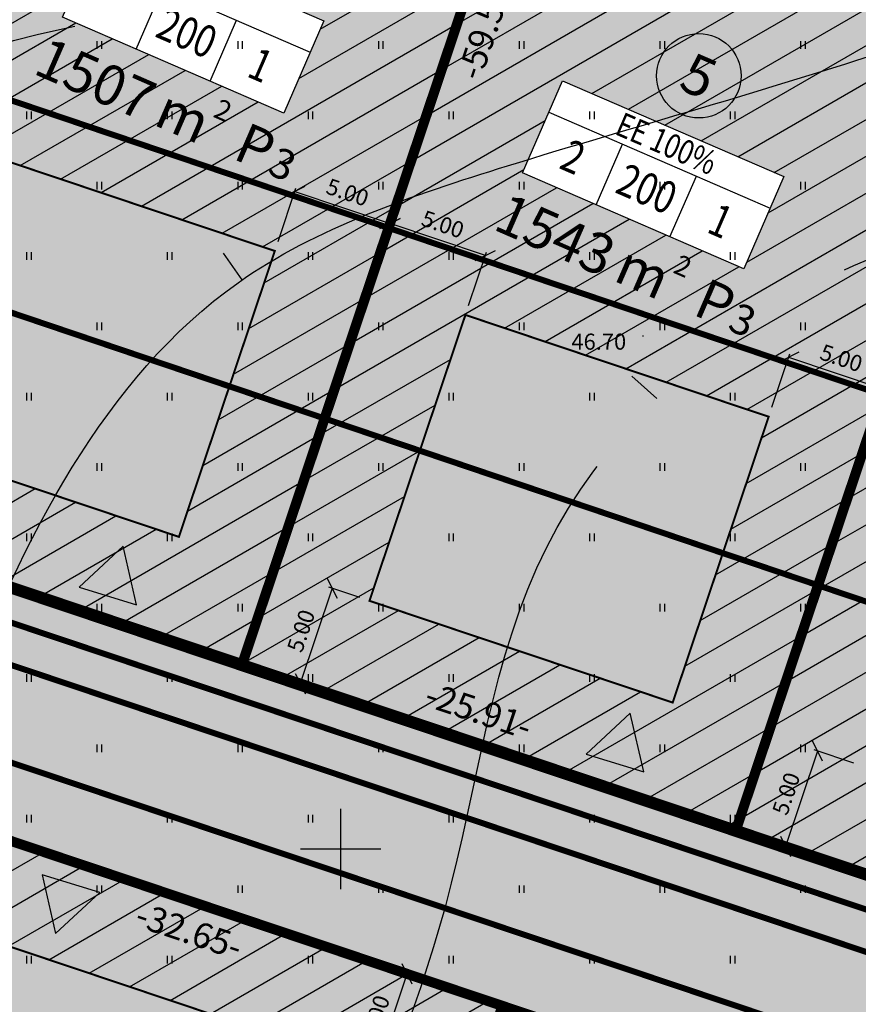
# Model space of a CAD drawing. Units: metres. Extents: x 549472 to 550627, y 6582392 to 6583048.
# Drawn here: x 549734 to 549776, y 6582892 to 6582941 of the extents above; entities that cross this region are included whole.
import ezdxf
from ezdxf.enums import TextEntityAlignment as Align

# ---------------------------------------------------------------- set-up
doc = ezdxf.new("R2010")
doc.units = ezdxf.units.M
doc.header["$PDMODE"] = 33
doc.header["$PDSIZE"] = 0.3
for name, pattern in [('alus$0$DASHED2', [9.525, 6.35, -3.175]), ('alus$0$NOLVAKRIIPS', [0.2, 0.1, 0.1]), ('new_piir$0$ACAD_ISO06W100', [36, 24, -3, 0, -3, 0, -3, 0, -3]), ('new_piir$0$ACAD_ISO11W100', [33, 12, -3, 12, -3, 0, -3]), ('new_piir$0$DASHDOT2', [12.7, 6.35, -3.175, 0, -3.175])]:
    doc.linetypes.add(name, pattern=pattern)
doc.layers.get('0').update_dxf_attribs({"linetype": 'CONTINUOUS'})
doc.layers.get('Defpoints').update_dxf_attribs({"linetype": 'CONTINUOUS'})
for name, color, linetype in [('alus$0$HALJASTUS', 7, 'CONTINUOUS'), ('alus$0$HORISONTAALID', 7, 'CONTINUOUS'), ('alus$0$KORGPIK', 7, 'CONTINUOUS'), ('alus$0$PUNKT', 7, 'CONTINUOUS'), ('alus$0$vork', 7, 'CONTINUOUS'), ('HATCH_254', 254, 'CONTINUOUS'), ('hatch_51', 51, 'CONTINUOUS'), ('hatch_81', 81, 'CONTINUOUS'), ('koordin$0$moodud', 230, 'CONTINUOUS'), ('koordin$0$MÕÕDUD', 230, 'CONTINUOUS'), ('koordin$0$PIKKUSED', 1, 'CONTINUOUS'), ('new_piir$0$EE-KAST', 230, 'CONTINUOUS'), ('new_piir$0$hoonestusala', 230, 'new_piir$0$DASHDOT2'), ('new_piir$0$karp', 230, 'CONTINUOUS'), ('new_piir$0$new-piir', 240, 'CONTINUOUS'), ('new_piir$0$NUMBER_PROJEKT', 230, 'CONTINUOUS'), ('new_piir$0$PINDALAD', 7, 'CONTINUOUS'), ('new_piir$0$voond', 230, 'CONTINUOUS'), ('suund$0$tee_mark', 230, 'CONTINUOUS'), ('teed$0$tee', 230, 'CONTINUOUS')]:
    doc.layers.add(name, color=color, linetype=linetype)
doc.styles.add('alus$0$ROMANS', font='simplex.shx', dxfattribs={"height": 1.6})
doc.styles.add('koordin$0$ROMANS', font='ROMANS.shx')
doc.styles.add('koordin$0$STANDARD', font='romant.shx', dxfattribs={"height": 0.8})
doc.styles.add('new_piir$0$STANDARD', font='romant.shx', dxfattribs={"height": 0.8})
doc.styles.add('new_piir$0$TEHNIK', font='ARIAL.TTF', dxfattribs={"width": 0.8, "height": 1.4})
doc.dimstyles.new('koordin$0$STANDARD', dxfattribs={"dimtxt": 0.18, "dimasz": 0.8, "dimexe": 0.18, "dimexo": 0.5, "dimgap": 0.4, "dimtad": 1, "dimzin": 0, "dimdsep": 46, "dimtxsty": 'koordin$0$STANDARD', "dimblk": 'koordin$0$_Oblique', "dimcen": 0.09, "dimclrd": 256, "dimclre": 256, "dimclrt": 256, "dimadec": 0, "dimazin": 0, "dimtfac": 1, "dimtofl": 0, "dimtmove": 0, "dimatfit": 3, "dimfxl": 0, "dimtolj": 1, "dimtzin": 0, "dimarcsym": 0})

# ---------------------------------------------------------------- blocks, each defined once
blk = doc.blocks.new('koordin$0$_Oblique')
at = {"layer": 'koordin$0$MÕÕDUD', "color": 0, "lineweight": -2}
blk.add_line((-0.5, -0.5), (0.5, 0.5), dxfattribs=at)
blk = doc.blocks.new('*D34')
at = {"layer": 'Defpoints', "color": 0, "ltscale": 0.5}
for p in [(549752.463, 6582931.112), (549746.731, 6582929.747), (549751.471, 6582928.156)]:
    blk.add_point(p, dxfattribs=at)
at = {"layer": 'koordin$0$moodud', "lineweight": -2, "ltscale": 0.5}
for p, q in [((549746.89, 6582930.221), (549747.78, 6582932.874)), ((549747.723, 6582932.703), (549752.463, 6582931.112)), ((549751.63, 6582928.63), (549752.521, 6582931.283))]:
    blk.add_line(p, q, dxfattribs=at)
at = {"layer": 'koordin$0$moodud', "lineweight": -2, "ltscale": 0.5, "xscale": 0.8, "yscale": 0.8, "zscale": 0.8}
for p, rotation in [((549747.723, 6582932.703), 161.4485655476794), ((549752.463, 6582931.112), 341.4485655476795)]:
    blk.add_blockref('koordin$0$_Oblique', p, dxfattribs=dict(at, rotation=rotation))
at = {"layer": 'koordin$0$moodud', "ltscale": 0.5, "insert": (549750.348, 6582932.666), "char_height": 0.8, "attachment_point": 5, "rotation": 341.4486, "style": 'koordin$0$STANDARD'}
blk.add_mtext('\\A1;5.00', dxfattribs=at)
blk = doc.blocks.new('*D35')
at = {"layer": 'Defpoints', "color": 0, "ltscale": 0.5}
for p in [(549752.463, 6582931.112), (549751.471, 6582928.156), (549756.212, 6582926.566)]:
    blk.add_point(p, dxfattribs=at)
at = {"layer": 'koordin$0$moodud', "lineweight": -2, "ltscale": 0.5}
for p, q in [((549751.63, 6582928.63), (549752.521, 6582931.283)), ((549757.203, 6582929.521), (549752.463, 6582931.112)), ((549756.371, 6582927.04), (549757.261, 6582929.692))]:
    blk.add_line(p, q, dxfattribs=at)
at = {"layer": 'koordin$0$moodud', "lineweight": -2, "ltscale": 0.5, "xscale": 0.8, "yscale": 0.8, "zscale": 0.8}
for p, rotation in [((549752.463, 6582931.112), 161.4485655476794), ((549757.203, 6582929.521), 341.4485655476795)]:
    blk.add_blockref('koordin$0$_Oblique', p, dxfattribs=dict(at, rotation=rotation))
at = {"layer": 'koordin$0$moodud', "ltscale": 0.5, "insert": (549755.088, 6582931.075), "char_height": 0.8, "attachment_point": 5, "rotation": 341.4486, "style": 'koordin$0$STANDARD'}
blk.add_mtext('\\A1;5.00', dxfattribs=at)
blk = doc.blocks.new('*D36')
at = {"layer": 'Defpoints', "color": 0, "ltscale": 0.5}
for p in [(549777.028, 6582922.868), (549771.296, 6582921.503), (549776.036, 6582919.913)]:
    blk.add_point(p, dxfattribs=at)
at = {"layer": 'koordin$0$moodud', "lineweight": -2, "ltscale": 0.5}
for p, q in [((549771.455, 6582921.977), (549772.345, 6582924.63)), ((549772.288, 6582924.459), (549777.028, 6582922.868)), ((549776.195, 6582920.387), (549777.085, 6582923.039))]:
    blk.add_line(p, q, dxfattribs=at)
at = {"layer": 'koordin$0$moodud', "lineweight": -2, "ltscale": 0.5, "xscale": 0.8, "yscale": 0.8, "zscale": 0.8}
for p, rotation in [((549772.288, 6582924.459), 161.4485655476794), ((549777.028, 6582922.868), 341.4485655476795)]:
    blk.add_blockref('koordin$0$_Oblique', p, dxfattribs=dict(at, rotation=rotation))
at = {"layer": 'koordin$0$moodud', "ltscale": 0.5, "insert": (549774.912, 6582924.422), "char_height": 0.8, "attachment_point": 5, "rotation": 341.4486, "style": 'koordin$0$STANDARD'}
blk.add_mtext('\\A1;5.00', dxfattribs=at)
blk = doc.blocks.new('*D48')
at = {"layer": 'Defpoints', "color": 0, "ltscale": 0.5}
for p in [(549776.004, 6582904.101), (549772.133, 6582900.126), (549774.413, 6582899.361)]:
    blk.add_point(p, dxfattribs=at)
at = {"layer": 'koordin$0$moodud', "lineweight": -2, "ltscale": 0.5}
for p, q in [((549773.723, 6582904.867), (549772.133, 6582900.126)), ((549775.53, 6582904.26), (549773.553, 6582904.924)), ((549773.939, 6582899.52), (549771.962, 6582900.184))]:
    blk.add_line(p, q, dxfattribs=at)
at = {"layer": 'koordin$0$moodud', "lineweight": -2, "ltscale": 0.5, "xscale": 0.8, "yscale": 0.8, "zscale": 0.8}
for p, rotation in [((549773.723, 6582904.867), 71.44856554939432), ((549772.133, 6582900.126), 251.4485655493943)]:
    blk.add_blockref('koordin$0$_Oblique', p, dxfattribs=dict(at, rotation=rotation))
at = {"layer": 'koordin$0$moodud', "ltscale": 0.5, "insert": (549772.17, 6582902.751), "char_height": 0.8, "attachment_point": 5, "rotation": 71.4486, "style": 'koordin$0$STANDARD'}
blk.add_mtext('\\A1;5.00', dxfattribs=at)
blk = doc.blocks.new('*D49')
at = {"layer": 'Defpoints', "color": 0, "ltscale": 0.5}
for p in [(549751.439, 6582912.345), (549747.999, 6582908.226), (549749.848, 6582907.605)]:
    blk.add_point(p, dxfattribs=at)
at = {"layer": 'koordin$0$moodud', "lineweight": -2, "ltscale": 0.5}
for p, q in [((549749.589, 6582912.966), (549747.999, 6582908.226)), ((549750.965, 6582912.504), (549749.419, 6582913.023)), ((549749.374, 6582907.764), (549747.828, 6582908.283))]:
    blk.add_line(p, q, dxfattribs=at)
at = {"layer": 'koordin$0$moodud', "lineweight": -2, "ltscale": 0.5, "xscale": 0.8, "yscale": 0.8, "zscale": 0.8}
for p, rotation in [((549749.589, 6582912.966), 71.44856554939432), ((549747.999, 6582908.226), 251.4485655493943)]:
    blk.add_blockref('koordin$0$_Oblique', p, dxfattribs=dict(at, rotation=rotation))
at = {"layer": 'koordin$0$moodud', "ltscale": 0.5, "insert": (549748.035, 6582910.85), "char_height": 0.8, "attachment_point": 5, "rotation": 71.4486, "style": 'koordin$0$STANDARD'}
blk.add_mtext('\\A1;5.00', dxfattribs=at)
blk = doc.blocks.new('*D63')
at = {"layer": 'Defpoints', "color": 0, "ltscale": 0.5}
for p in [(549751.039, 6582894.548), (549753.311, 6582893.785), (549749.449, 6582889.807)]:
    blk.add_point(p, dxfattribs=at)
at = {"layer": 'koordin$0$moodud', "lineweight": -2, "ltscale": 0.5}
for p, q in [((549751.513, 6582894.388), (549753.482, 6582893.728)), ((549751.721, 6582889.045), (549753.311, 6582893.785)), ((549749.923, 6582889.648), (549751.891, 6582888.988))]:
    blk.add_line(p, q, dxfattribs=at)
at = {"layer": 'koordin$0$moodud', "lineweight": -2, "ltscale": 0.5, "xscale": 0.8, "yscale": 0.8, "zscale": 0.8}
for p, rotation in [((549753.311, 6582893.785), 71.44856554932569), ((549751.721, 6582889.045), 251.4485655493257)]:
    blk.add_blockref('koordin$0$_Oblique', p, dxfattribs=dict(at, rotation=rotation))
at = {"layer": 'koordin$0$moodud', "ltscale": 0.5, "insert": (549751.758, 6582891.669), "char_height": 0.8, "attachment_point": 5, "rotation": 71.4486, "style": 'koordin$0$STANDARD'}
blk.add_mtext('\\A1;5.00', dxfattribs=at)
blk = doc.blocks.new('new_piir')
at = {"layer": 'new_piir$0$EE-KAST', "linetype": 'Continuous'}
for points in [[(549737.481, 6582944.409), (549748.491, 6582939.636)], [(549739.838, 6582939.79), (549741.151, 6582942.818)], [(549743.508, 6582938.199), (549744.821, 6582941.227)], [(549760.36, 6582936.658), (549771.37, 6582931.885)], [(549762.717, 6582932.039), (549764.03, 6582935.067)], [(549766.387, 6582930.448), (549767.7, 6582933.476)]]:
    blk.add_lwpolyline(points, dxfattribs=at)
at = {"layer": 'new_piir$0$hoonestusala', "ltscale": 0.5, "const_width": 0.1}
for points in [[(549727.478, 6582920.386), (549732.25, 6582934.607), (549746.731, 6582929.747), (549741.959, 6582915.527), (549727.478, 6582920.386)], [(549766.523, 6582907.283), (549751.439, 6582912.345), (549756.212, 6582926.566), (549771.296, 6582921.503), (549766.523, 6582907.283)]]:
    blk.add_lwpolyline(points, dxfattribs=at)
at = {"layer": 'new_piir$0$hoonestusala', "lineweight": 0, "const_width": 0.1}
blk.add_lwpolyline([(549751.721, 6582889.045), (549730.246, 6582896.252), (549718.812, 6582862.181), (549740.287, 6582854.974)], close=True, dxfattribs=at)
at = {"layer": 'new_piir$0$karp', "ltscale": 0.5}
for points in [[(549738.157, 6582945.969), (549749.167, 6582941.196), (549747.178, 6582936.608), (549736.168, 6582941.381)], [(549761.036, 6582938.218), (549772.046, 6582933.445), (549770.057, 6582928.857), (549759.047, 6582933.63)]]:
    blk.add_lwpolyline(points, close=True, dxfattribs=at)
at = {"layer": 'new_piir$0$new-piir', "linetype": 'Continuous', "lineweight": 0, "const_width": 0.5}
for points in [[(549892.501, 6582920.193), (549888.779, 6582921.659), (549867.988, 6582867.958), (549701.062, 6582923.977), (549697.913, 6582930.308), (549713.184, 6582975.814), (549721.429, 6582979.915), (549698.838, 6582986.497), (549702.05, 6582980.353), (549686.536, 6582934.126), (549680.206, 6582930.977), (549633.454, 6582946.666), (549629.215, 6582935.431), (549863.651, 6582856.756), (549868.709, 6582858.741)], [(549740.123, 6582973.782), (549721.147, 6582917.237), (549745.108, 6582909.196), (549764.066, 6582965.687)], [(549788.613, 6582957.388), (549764.066, 6582965.687), (549745.108, 6582909.196), (549769.673, 6582900.952)], [(549813.284, 6582949.047), (549788.613, 6582957.388), (549769.673, 6582900.952), (549794.363, 6582892.666)], [(549758.052, 6582892.194), (549727.096, 6582902.583), (549712.481, 6582859.032), (549743.436, 6582848.643)], [(549758.052, 6582892.194), (549743.436, 6582848.643), (549774.651, 6582838.168), (549787.676, 6582876.978), (549784.527, 6582883.309)]]:
    blk.add_lwpolyline(points, close=True, dxfattribs=at)
at = {"layer": 'new_piir$0$NUMBER_PROJEKT', "linetype": 'Continuous'}
blk.add_circle((549767.824, 6582938.463), 2.1, dxfattribs=at)
at = {"layer": 'new_piir$0$voond', "linetype": 'new_piir$0$ACAD_ISO06W100', "ltscale": 0.5, "const_width": 0.3}
blk.add_lwpolyline([(549914.86, 6582871.942), (549842.749, 6582900.345), (549714.393, 6582943.739), (549642.53, 6582964.675), (549611.107, 6582976.613)], dxfattribs=at)
at = {"layer": 'new_piir$0$voond', "linetype": 'new_piir$0$ACAD_ISO11W100', "ltscale": 0.5, "const_width": 0.3}
blk.add_lwpolyline([(549911.195, 6582862.638), (549839.313, 6582890.951), (549711.392, 6582934.198), (549639.351, 6582955.185), (549607.555, 6582967.264)], dxfattribs=at)
at = {"layer": 'new_piir$0$EE-KAST', "linetype": 'Continuous', "ltscale": 2, "style": 'new_piir$0$TEHNIK', "width": 0.8}
for s, p in [('200', (549741.847, 6582939.396)), ('1', (549745.517, 6582937.805)), ('2', (549761.056, 6582933.236)), ('200', (549764.726, 6582931.645)), ('1', (549768.396, 6582930.054))]:
    blk.add_text(s, height=1.6, rotation=336.5625, dxfattribs=at).set_placement(p, align=Align.BOTTOM_CENTER)
blk.add_text('EE 100%', height=1.2, rotation=336.5625, dxfattribs=at).set_placement((549766.459, 6582935.643), align=Align.TOP_CENTER)
at = {"layer": 'new_piir$0$NUMBER_PROJEKT', "linetype": 'Continuous', "ltscale": 2, "style": 'new_piir$0$STANDARD'}
blk.add_text('5', height=2, rotation=336.5625, dxfattribs=at).set_placement((549767.824, 6582938.463), align=Align.MIDDLE_CENTER)
at = {"layer": 'new_piir$0$PINDALAD', "linetype": 'Continuous', "ltscale": 2, "style": 'new_piir$0$STANDARD'}
for s, p in [('1507', (549739.94, 6582935.604)), ('1543', (549762.818, 6582927.853))]:
    blk.add_text(s, height=2, rotation=336.4137, dxfattribs=at).set_placement(p, align=Align.BOTTOM_RIGHT)
at = {"layer": 'new_piir$0$PINDALAD', "linetype": 'Continuous', "style": 'new_piir$0$STANDARD'}
for s, height, p in [('m', 2, (549740.621, 6582936.051)), ('2', 1, (549743.612, 6582936.439)), ('m', 2, (549763.5, 6582928.3)), ('2', 1, (549766.49, 6582928.688))]:
    blk.add_text(s, height=height, rotation=336.4137, dxfattribs=at).set_placement(p)
at = {"layer": 'new_piir$0$PINDALAD', "ltscale": 2, "style": 'new_piir$0$STANDARD'}
for s, height, p in [('P', 2, (549744.578, 6582934.359, -0.218)), ('3', 1.5, (549746.308, 6582933.609, -0.218)), ('P', 2, (549767.457, 6582926.608, -0.218)), ('3', 1.5, (549769.187, 6582925.858, -0.218))]:
    blk.add_text(s, height=height, rotation=336.5625, dxfattribs=at).set_placement(p)
blk = doc.blocks.new('alus$0$VKORIS')
at = {"linetype": 'Continuous'}
for p, q in [((0, 4), (0, -4)), ((-4, 0), (4, 0))]:
    blk.add_line(p, q, dxfattribs=at)
blk = doc.blocks.new('alus$0$HEIN')
at = {"linetype": 'Continuous'}
for p, q in [((-0.234, 0.38), (-0.234, -0.381)), ((0.221, 0.38), (0.221, -0.381))]:
    blk.add_line(p, q, dxfattribs=at)
blk = doc.blocks.new('alus')
at = {"layer": 'alus$0$HORISONTAALID', "linetype": 'Continuous', "ltscale": 5}
for points in [[(549745.113, 6582928.314), (549744.182, 6582929.643)], [(549765.733, 6582922.409), (549764.491, 6582923.517)]]:
    blk.add_lwpolyline(points, dxfattribs=at)
at = {"layer": 'alus$0$HORISONTAALID', "linetype": 'alus$0$DASHED2', "ltscale": 5}
for points, knots in [([(549573.2, 6582810.544), (549575.354, 6582811.396), (549580.645, 6582813.488), (549590.342, 6582813.211), (549601.598, 6582821.125), (549605.72, 6582836.304), (549616.604, 6582851.573), (549629.39, 6582861.828), (549638.309, 6582875.235), (549638.5, 6582889.558), (549643.229, 6582906.205), (549646.775, 6582928.787), (549667.668, 6582939.195), (549677.439, 6582954.296), (549690.791, 6582961.783), (549704.675, 6582969.144), (549722.316, 6582969.611), (549736.99, 6582969.429), (549747.981, 6582972.665), (549753.189, 6582975.568), (549754.95, 6582976.838), (549755.044, 6582976.907)], [0, 0, 0, 0, 6.903446, 16.953803, 28.274515, 44.960556, 62.609195, 83.674987, 94.005583, 109.607459, 125.094984, 146.75988, 173.653037, 188.949626, 199.605478, 219.011164, 235.278199, 251.675599, 262.967137, 269.126611, 269.474938, 269.474938, 269.474938, 269.474938]), ([(549633.827, 6582774.042), (549637.443, 6582774.975), (549650.492, 6582778.343), (549669.894, 6582777.614), (549683.392, 6582794.187), (549689.759, 6582810.898), (549688.606, 6582834.548), (549692.179, 6582858.816), (549692.192, 6582884.588), (549698.276, 6582908.389), (549711.825, 6582925.141), (549726.761, 6582939.813), (549746.532, 6582942.588), (549767.345, 6582944.143), (549781.127, 6582958.225), (549792.799, 6582960.901), (549797.815, 6582962.411), (549797.857, 6582962.424)], [0, 0, 0, 0, 11.303668, 40.786788, 51.609982, 73.063991, 93.059626, 121.886632, 146.469432, 170.412304, 193.539271, 210.642053, 231.274894, 251.540558, 271.390995, 286.834033, 286.965618, 286.965618, 286.965618, 286.965618])]:
    blk.add_open_spline(points, degree=3, knots=knots, dxfattribs=at)
at = {"layer": 'alus$0$HORISONTAALID', "linetype": 'alus$0$NOLVAKRIIPS', "ltscale": 5}
blk.add_open_spline([(549700.748, 6582938.872), (549702.89, 6582941.901), (549707.33, 6582948.181), (549723.18, 6582954.869), (549737.529, 6582953.168), (549747.459, 6582955.795), (549748.71, 6582956.195)], degree=3, knots=[0, 0, 0, 0, 10.945721, 22.699432, 49.309188, 53.208068, 53.208068, 53.208068, 53.208068], dxfattribs=at)
at = {"layer": 'alus$0$HORISONTAALID', "linetype": 'Continuous', "ltscale": 5}
for points, knots in [([(549661.504, 6582755.35), (549665.666, 6582755.997), (549676.74, 6582757.717), (549698.304, 6582754.6), (549721.397, 6582756.958), (549740.937, 6582769.481), (549741.569, 6582791.434), (549725.073, 6582806.189), (549712.617, 6582829.994), (549720.349, 6582855.869), (549723.547, 6582882.275), (549729.867, 6582906.754), (549740.609, 6582928.185), (549760.123, 6582934.708), (549771.16, 6582937.73), (549777.451, 6582939.812)], [0, 0, 0, 0, 12.580384, 33.478593, 64.781756, 81.190834, 97.420826, 121.952185, 145.164632, 173.586088, 198.862502, 225.400655, 250.419677, 265.031679, 285.0309, 285.0309, 285.0309, 285.0309]), ([(549857.559, 6582678.836), (549855.767, 6582679.884), (549850.155, 6582683.999), (549842.492, 6582699.602), (549851.027, 6582721.766), (549843.502, 6582748.466), (549825.903, 6582762.176), (549805.446, 6582772.24), (549789.648, 6582786.904), (549762.405, 6582797.605), (549760.769, 6582828.245), (549765.762, 6582852.656), (549774.487, 6582875.436), (549779.467, 6582894.711), (549782.741, 6582915.794), (549797.863, 6582921.324), (549806.777, 6582923.46), (549810.107, 6582924.128)], [24.009436, 24.009436, 24.009436, 24.009436, 30.206906, 44.86917, 71.808432, 97.251961, 122.123419, 136.262961, 165.512025, 187.140215, 217.057774, 244.307204, 264.427246, 289.070546, 306.024841, 322.748829, 332.849039, 332.849039, 332.849039, 332.849039])]:
    blk.add_open_spline(points, degree=3, knots=knots, dxfattribs=at)
at = {"layer": 'alus$0$HORISONTAALID', "linetype": 'alus$0$DASHED2', "ltscale": 5}
blk.add_spline([(549687.975, 6582734.623), (549697.97, 6582737.267), (549722.959, 6582734.035), (549763.888, 6582733.134), (549790.199, 6582738.716), (549800.823, 6582747.412), (549789.332, 6582770.905), (549773.604, 6582786.034), (549754.475, 6582797.86), (549745.362, 6582812.548), (549740.519, 6582834.071), (549745.223, 6582857.719), (549749.939, 6582881.307), (549755.23, 6582897.171), (549760.26, 6582915.019), (549772.755, 6582927.651), (549796.567, 6582934.702), (549809.65, 6582938.08), (549828.171, 6582938.961), (549850.71, 6582938.964), (549867.761, 6582938.083)], degree=3, dxfattribs=at)
at = {"layer": 'alus$0$PUNKT', "ltscale": 5}
blk.add_circle((549765.044, 6582925.513), 0.01, dxfattribs=at)
at = {"layer": 'alus$0$HALJASTUS', "linetype": 'alus$0$NOLVAKRIIPS', "ltscale": 5, "xscale": 0.5, "yscale": 0.5, "zscale": 0.5}
for p in [(549738, 6582940), (549745, 6582940), (549752, 6582940), (549759, 6582940), (549766, 6582940), (549773, 6582940), (549734.5, 6582936.5), (549741.5, 6582936.5), (549748.5, 6582936.5), (549755.5, 6582936.5), (549762.5, 6582936.5), (549769.5, 6582936.5), (549738, 6582933), (549745, 6582933), (549752, 6582933), (549759, 6582933), (549766, 6582933), (549773, 6582933), (549734.5, 6582929.5), (549741.5, 6582929.5), (549748.5, 6582929.5), (549755.5, 6582929.5), (549762.5, 6582929.5), (549769.5, 6582929.5), (549738, 6582926), (549745, 6582926), (549752, 6582926), (549759, 6582926), (549766, 6582926), (549773, 6582926), (549734.5, 6582922.5), (549741.5, 6582922.5), (549748.5, 6582922.5), (549755.5, 6582922.5), (549762.5, 6582922.5), (549769.5, 6582922.5), (549738, 6582919), (549745, 6582919), (549752, 6582919), (549759, 6582919), (549766, 6582919), (549773, 6582919), (549734.5, 6582915.5), (549741.5, 6582915.5), (549748.5, 6582915.5), (549755.5, 6582915.5), (549762.5, 6582915.5), (549769.5, 6582915.5), (549738, 6582912), (549745, 6582912), (549752, 6582912), (549759, 6582912), (549766, 6582912), (549773, 6582912), (549734.5, 6582908.5), (549741.5, 6582908.5), (549748.5, 6582908.5), (549755.5, 6582908.5), (549762.5, 6582908.5), (549769.5, 6582908.5), (549738, 6582905), (549745, 6582905), (549752, 6582905), (549759, 6582905), (549766, 6582905), (549773, 6582905), (549734.5, 6582901.5), (549741.5, 6582901.5), (549748.5, 6582901.5), (549755.5, 6582901.5), (549762.5, 6582901.5), (549769.5, 6582901.5), (549738, 6582898), (549745, 6582898), (549752, 6582898), (549759, 6582898), (549766, 6582898), (549773, 6582898), (549734.5, 6582894.5), (549741.5, 6582894.5), (549748.5, 6582894.5), (549755.5, 6582894.5), (549762.5, 6582894.5), (549769.5, 6582894.5)]:
    blk.add_blockref('alus$0$HEIN', p, dxfattribs=at)
at = {"layer": 'alus$0$vork', "linetype": 'alus$0$NOLVAKRIIPS', "ltscale": 5, "xscale": 0.5, "yscale": 0.5, "zscale": 0.5}
blk.add_blockref('alus$0$VKORIS', (549750, 6582900), dxfattribs=at)
at = {"layer": 'alus$0$KORGPIK', "ltscale": 0.5, "style": 'alus$0$ROMANS'}
blk.add_text('46.70', height=0.8, rotation=359.9983, dxfattribs=at).set_placement((549761.484, 6582924.587, 41.846), align=Align.BOTTOM_LEFT)
blk = doc.blocks.new('suund$0$605')
at = {"layer": 'suund$0$tee_mark'}
blk.add_hatch(color=230, dxfattribs=at).paths.add_polyline_path([(3, 0), (0, 5.196), (-3, 0)])
at = {"layer": 'suund$0$tee_mark', "color": 230}
blk.add_lwpolyline([(3, 0), (0, 5.196), (-3, 0)], close=True, dxfattribs=at)
blk = doc.blocks.new('suund')
at = {"layer": 'suund$0$tee_mark', "xscale": 0.5000000001632409, "yscale": 0.5, "zscale": 0.5}
for p, rotation in [((549738.424, 6582912.588), 342.8805598279112), ((549763.65, 6582904.273), 342.8805598279112), ((549736.587, 6582898.27), 162.8805598279112)]:
    blk.add_blockref('suund$0$605', p, dxfattribs=dict(at, rotation=rotation))
blk = doc.blocks.new('hatch')
at = {"ltscale": 0.5}
h = blk.add_hatch(dxfattribs=at)
h.set_pattern_fill('LINE', color=256, scale=0.5, angle=30, style=0)
h.paths.add_polyline_path([(549764.066, 6582965.687), (549740.123, 6582973.782), (549721.147, 6582917.237), (549745.108, 6582909.196)])
h.paths.add_polyline_path([(549749.167, 6582941.196), (549747.178, 6582936.608), (549736.168, 6582941.381), (549738.157, 6582945.969)], flags=16)
h.paths.add_polyline_path([(549746.731, 6582929.747), (549741.959, 6582915.527), (549727.478, 6582920.386), (549732.25, 6582934.607)], flags=16)
h = blk.add_hatch(dxfattribs=at)
h.set_pattern_fill('LINE', color=256, scale=0.5, angle=30, style=0)
h.paths.add_polyline_path([(549788.613, 6582957.388), (549764.066, 6582965.687), (549745.108, 6582909.196), (549769.673, 6582900.952)])
h.paths.add_polyline_path([(549772.046, 6582933.445), (549770.057, 6582928.857), (549759.047, 6582933.63), (549761.036, 6582938.218)], flags=16)
h.paths.add_polyline_path([(549771.296, 6582921.503), (549766.523, 6582907.283), (549751.439, 6582912.345), (549756.212, 6582926.566)], flags=16)
h = blk.add_hatch(dxfattribs=at)
h.set_pattern_fill('LINE', color=256, scale=0.5, angle=30, style=0)
h.paths.add_polyline_path([(549813.284, 6582949.047), (549788.613, 6582957.388), (549769.673, 6582900.952), (549794.363, 6582892.666)])
h.paths.add_polyline_path([(549795.986, 6582913.218), (549791.213, 6582898.997), (549776.004, 6582904.101), (549780.776, 6582918.322)], flags=16)
h.paths.add_polyline_path([(549786.68, 6582928.378), (549788.669, 6582932.965), (549799.679, 6582928.193), (549797.69, 6582923.605)], flags=16)
h = blk.add_hatch(dxfattribs=at)
h.set_pattern_fill('LINE', color=256, scale=0.5, angle=30, style=0)
h.paths.add_polyline_path([(549727.096, 6582902.583), (549712.481, 6582859.032), (549743.436, 6582848.643), (549758.052, 6582892.194)])
h.paths.add_polyline_path([(549751.721, 6582889.045), (549740.287, 6582854.974), (549718.812, 6582862.181), (549730.246, 6582896.252)], flags=16)
blk = doc.blocks.new('teed')
at = {"layer": 'teed$0$tee', "ltscale": 0.5, "const_width": 0.3}
for points in [[(549661.145, 6582804.031), (549801.915, 6582694.831, 0.516418), (549825.33, 6582701.911), (549847.852, 6582769.023, 0.415484), (549838.342, 6582788.037), (549779.474, 6582807.509, -0.415484), (549775.67, 6582815.114), (549796.404, 6582876.897, -0.414214), (549804.001, 6582880.677), (549849.147, 6582865.526, -0.164731), (549851.7, 6582863.584), (549853.213, 6582861.344, 0.164731), (549855.766, 6582859.402), (549863.651, 6582856.756), (549868.709, 6582858.741), (549871.784, 6582866.684), (549860.018, 6582870.633, 0.156456), (549856.964, 6582870.674), (549853.949, 6582869.751, -0.156456), (549850.895, 6582869.792), (549697.871, 6582921.145, -0.367919)], [(549889.605, 6582922.409), (549855.702, 6582935.762), (549725.708, 6582979.711), (549717.143, 6582982.206, 0.402456), (549714.688, 6582980.922), (549697.564, 6582929.898, 0.414214), (549700.525, 6582923.947), (549858.627, 6582870.888)], [(549788.263, 6582885.958, -0.414214), (549792.043, 6582878.361), (549749.003, 6582750.113, -0.516418), (549741.199, 6582747.753), (549663.965, 6582807.666, -0.318897), (549660.48, 6582819.192), (549690.273, 6582907.969, 0.040173), (549691.224, 6582911.799), (549691.319, 6582912.375, -0.462075), (549697.843, 6582916.303), (549788.263, 6582885.958)]]:
    blk.add_lwpolyline(points, format="xyb", dxfattribs=at)
at = {"layer": 'teed$0$tee', "linetype": 'Continuous', "lineweight": 0, "const_width": 0.3}
blk.add_lwpolyline([(549711.953, 6582983.718), (549711.858, 6582983.745, -0.42607), (549713.195, 6582981.189), (549696.142, 6582930.375, 0.414214), (549700.047, 6582922.525), (549855.703, 6582870.288)], format="xyb", dxfattribs=at)
blk = doc.blocks.new('koordin')
at = {"layer": 'koordin$0$PIKKUSED', "ltscale": 0.5, "style": 'koordin$0$ROMANS'}
for s, rotation, p in [('-59.59-', 71.4486, (549757.23, 6582940.939)), ('-25.91-', 341.4486, (549756.873, 6582906.879)), ('-32.65-', 341.4486, (549742.471, 6582895.927))]:
    blk.add_text(s, height=1.25, rotation=rotation, dxfattribs=at).set_placement(p, align=Align.MIDDLE_CENTER)
at = {"layer": 'koordin$0$moodud', "ltscale": 0.5}
for p1, p2, distance, picture, middle in [((549746.731, 6582929.747), (549751.471, 6582928.156), 3.118, '*D34', (549750.348, 6582932.666)), ((549756.212, 6582926.566), (549751.471, 6582928.156), -3.118, '*D35', (549755.088, 6582931.075)), ((549771.296, 6582921.503), (549776.036, 6582919.913), 3.118, '*D36', (549774.912, 6582924.422)), ((549751.439, 6582912.345), (549749.848, 6582907.605), -1.951, '*D49', (549748.035, 6582910.85)), ((549776.004, 6582904.101), (549774.413, 6582899.361), -2.405, '*D48', (549772.17, 6582902.751)), ((549749.449, 6582889.807), (549751.039, 6582894.548), -2.397, '*D63', (549751.758, 6582891.669))]:
    dim = blk.add_aligned_dim(p1=p1, p2=p2, distance=distance, dimstyle='koordin$0$STANDARD', dxfattribs=at)
    dim.commit()
    dim.dimension.update_dxf_attribs({"geometry": picture, "text_midpoint": middle})

msp = doc.modelspace()

# ---------------------------------------------------------------- hatches: boundary and pattern name
at = {"layer": 'HATCH_254', "ltscale": 0.5}
h = msp.add_hatch(color=256, dxfattribs=at)
edge = h.paths.add_edge_path(flags=16)
edge.add_arc((549786.355, 6582880.27), 6, -18.5514, 71.4486, ccw=False)
edge.add_line((549792.043, 6582878.361), (549749.003, 6582750.113))
edge.add_arc((549744.263, 6582751.703), 5, 232.198, 341.4486, ccw=False)
edge.add_line((549741.199, 6582747.753), (549663.965, 6582807.666))
edge.add_arc((549670.339, 6582815.883), 10.4, 161.4486, 232.198, ccw=False)
edge.add_line((549660.48, 6582819.192), (549690.273, 6582907.969))
edge.add_arc((549666.951, 6582915.795), 24.6, 341.4486, 350.6505)
edge.add_line((549691.224, 6582911.799), (549691.319, 6582912.375))
edge.add_arc((549696.252, 6582911.562), 5, 71.4486, 170.6505, ccw=False)
edge.add_line((549697.843, 6582916.303), (549788.263, 6582885.958))
edge = h.paths.add_edge_path(flags=16)
edge.add_arc((549776.077, 6582797.468), 6, 71.697, 161.4486)
edge.add_line((549770.388, 6582799.377), (549752.194, 6582745.162))
edge.add_arc((549758.83, 6582742.935), 7, 161.4486, 232.198)
edge.add_line((549754.54, 6582737.404), (549804.735, 6582698.466))
edge.add_arc((549811.109, 6582706.683), 10.4, 232.198, 341.4486)
edge.add_line((549820.969, 6582703.374), (549843.491, 6582770.487))
edge.add_arc((549833.632, 6582773.796), 10.4, 341.4486, 431.697)
edge.add_line((549836.898, 6582783.669), (549777.961, 6582803.164))
edge = h.paths.add_edge_path()
edge.add_line((549700.386, 6582996.462), (549724.023, 6582989.575))
edge.add_arc((549721.226, 6582979.975), 10, 73.7581, 161.4486)
edge.add_line((549711.746, 6582983.156), (549694.917, 6582933.011))
edge.add_arc((549709.517, 6582928.112), 15.4, 161.4486, 170.6505)
edge.add_line((549694.322, 6582930.613), (549693.86, 6582927.808))
edge.add_arc((549699.78, 6582926.834), 6, 170.6505, 251.4486)
edge.add_line((549697.871, 6582921.145), (549850.895, 6582869.792))
edge.add_arc((549852.485, 6582874.532), 5, 251.4486, 287.0173)
edge.add_line((549853.949, 6582869.751), (549856.964, 6582870.674))
edge.add_arc((549858.427, 6582865.892), 5, 71.4486, 107.0173, ccw=False)
edge.add_line((549860.018, 6582870.633), (549871.784, 6582866.684))
edge.add_line((549871.784, 6582866.684), (549868.709, 6582858.741))
edge.add_line((549868.709, 6582858.741), (549863.651, 6582856.756))
edge.add_line((549863.651, 6582856.756), (549855.766, 6582859.402))
edge.add_arc((549857.356, 6582864.142), 5, 214.031, 251.4486, ccw=False)
edge.add_line((549853.213, 6582861.344), (549851.7, 6582863.584))
edge.add_arc((549847.557, 6582860.786), 5, 34.031, 71.4486)
edge.add_line((549849.147, 6582865.526), (549804.001, 6582880.677))
edge.add_arc((549802.092, 6582874.988), 6, 71.4486, 161.4486)
edge.add_line((549796.404, 6582876.897), (549775.67, 6582815.114))
edge.add_arc((549781.358, 6582813.205), 6, 161.4486, 251.697)
edge.add_line((549779.474, 6582807.509), (549838.342, 6582788.037))
edge.add_arc((549833.632, 6582773.796), 15, -18.5514, 71.697, ccw=False)
edge.add_line((549847.852, 6582769.023), (549825.33, 6582701.911))
edge.add_arc((549811.109, 6582706.683), 15, 232.198, 341.4486, ccw=False)
edge.add_line((549801.915, 6582694.831), (549661.145, 6582804.031))
edge.add_arc((549670.339, 6582815.883), 15, 161.4486, 232.198, ccw=False)
edge.add_line((549656.119, 6582820.656), (549685.912, 6582909.432))
edge.add_arc((549666.951, 6582915.795), 20, 341.4486, 350.6505)
edge.add_line((549686.685, 6582912.546), (549687.026, 6582914.616))
edge.add_arc((549681.106, 6582915.591), 6, 350.6505, 431.4486)
edge.add_line((549683.015, 6582921.279), (549646.281, 6582933.606))
edge.add_arc((549644.69, 6582928.866), 5, 71.4486, 107.1951)
edge.add_line((549643.212, 6582933.643), (549640.243, 6582932.724))
edge.add_arc((549638.764, 6582937.5), 5, 251.4484, 287.1951, ccw=False)
edge.add_line((549637.174, 6582932.76), (549629.215, 6582935.431))
edge.add_line((549629.215, 6582935.431), (549633.454, 6582946.666))
edge.add_line((549633.454, 6582946.666), (549641.344, 6582944.018))
edge.add_arc((549639.753, 6582939.278), 5, 34.203, 71.4485, ccw=False)
edge.add_line((549643.888, 6582942.089), (549645.43, 6582939.82))
edge.add_arc((549649.566, 6582942.63), 5, 214.203, 251.4486)
edge.add_line((549647.975, 6582937.89), (549683.043, 6582926.122))
edge.add_arc((549684.633, 6582930.862), 5, 251.4486, 350.6505)
edge.add_line((549689.567, 6582930.05), (549689.783, 6582931.361))
edge.add_arc((549709.517, 6582928.112), 20, 161.4486, 170.6505, ccw=False)
edge.add_line((549690.556, 6582934.475), (549707.069, 6582983.679))
edge.add_arc((549697.589, 6582986.861), 10, 341.4486, 433.7581)
msp.add_hatch(color=50, dxfattribs=at).paths.add_polyline_path([(549726.608, 6582982.573), (549713.545, 6582986.378, 0.078056), (549711.952, 6582983.715, -0.411614), (549713.195, 6582981.189), (549696.142, 6582930.375, 0.414214), (549700.047, 6582922.525), (549855.703, 6582870.288), (549856.964, 6582870.674, -0.084449), (549858.627, 6582870.888), (549700.525, 6582923.947, -0.414214), (549697.564, 6582929.898), (549714.688, 6582980.922, -0.402456), (549717.143, 6582982.206), (549725.708, 6582979.711), (549855.702, 6582935.762), (549889.605, 6582922.409), (549890.688, 6582925.206), (549856.733, 6582938.581)])
at = {"layer": 'hatch_51', "linetype": 'Continuous', "lineweight": 0}
h = msp.add_hatch(color=256, dxfattribs=at)
h.paths.add_polyline_path([(549764.066, 6582965.687), (549740.123, 6582973.782), (549721.147, 6582917.237), (549745.108, 6582909.196)])
h.paths.add_polyline_path([(549749.167, 6582941.196), (549747.178, 6582936.608), (549736.168, 6582941.381), (549738.157, 6582945.969)], flags=16)
h = msp.add_hatch(color=256, dxfattribs=at)
h.paths.add_polyline_path([(549788.613, 6582957.388), (549764.066, 6582965.687), (549745.108, 6582909.196), (549769.673, 6582900.952)])
h.paths.add_polyline_path([(549772.046, 6582933.445), (549770.057, 6582928.857), (549759.047, 6582933.63), (549761.036, 6582938.218)], flags=16)
h = msp.add_hatch(color=256, dxfattribs=at)
h.paths.add_polyline_path([(549813.284, 6582949.047), (549788.613, 6582957.388), (549769.673, 6582900.952), (549794.363, 6582892.666)])
h.paths.add_polyline_path([(549799.679, 6582928.193), (549797.69, 6582923.605), (549786.68, 6582928.378), (549788.669, 6582932.965)], flags=16)
at = {"layer": 'hatch_51', "ltscale": 0.5}
h = msp.add_hatch(color=256, dxfattribs=at)
h.paths.add_polyline_path([(549758.052, 6582892.194), (549727.096, 6582902.583), (549712.481, 6582859.032), (549743.436, 6582848.643)])
h.paths.add_polyline_path([(549729.434, 6582874.298), (549731.423, 6582878.885), (549742.433, 6582874.112), (549740.444, 6582869.525)], flags=16)
at = {"layer": 'hatch_81', "linetype": 'Continuous', "lineweight": 0}
msp.add_hatch(color=256, dxfattribs=at).paths.add_polyline_path([(549701.062, 6582923.977), (549697.913, 6582930.308), (549713.184, 6582975.814), (549721.429, 6582979.915), (549698.838, 6582986.497), (549702.05, 6582980.353), (549686.537, 6582934.126), (549680.206, 6582930.977), (549660.053, 6582937.74), (549633.454, 6582946.666), (549629.215, 6582935.431), (549863.651, 6582856.756), (549868.709, 6582858.741), (549892.501, 6582920.193), (549888.779, 6582921.659), (549867.988, 6582867.958)])

# ---------------------------------------------------------------- block references
at = {"ltscale": 0.5}
for name in ['alus', 'new_piir', 'teed', 'koordin', 'hatch', 'suund']:
    msp.add_blockref(name, (0, 0), dxfattribs=at)

doc.saveas('drawing.dxf')
